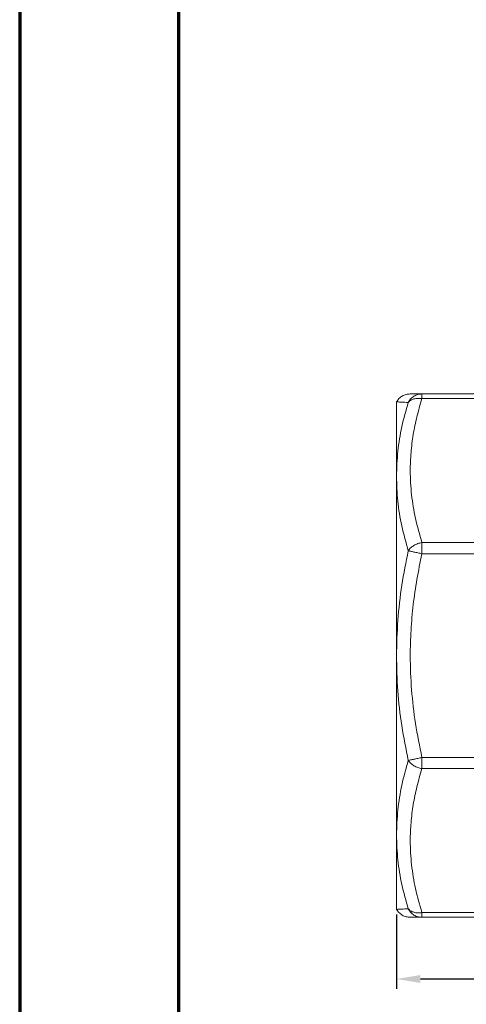
# Model space of a CAD drawing. Units: millimetres. Extents: x 874 to 1468, y -218 to 623.
# Drawn here: x 874 to 930, y -147 to -23 of the extents above; entities that cross this region are included whole.
import ezdxf

# ---------------------------------------------------------------- set-up
doc = ezdxf.new("R2010")
doc.units = ezdxf.units.MM
doc.layers.add('ramka', color=7, linetype='Continuous', lineweight=70)
doc.layers.add('wymiary', color=3, linetype='Continuous')
doc.styles.get("Standard").update_dxf_attribs({"font": 'arial.ttf'})
doc.dimstyles.new('Afriso', dxfattribs={"dimtxt": 3, "dimasz": 3, "dimexe": 1.25, "dimexo": 0.625, "dimtad": 1, "dimdec": 0, "dimtxsty": 'Standard', "dimcen": 2.5, "dimadec": 0, "dimazin": 0, "dimtfac": 1, "dimtdec": 0, "dimtmove": 0, "dimatfit": 3, "dimfxl": 1, "dimarcsym": 0})

# ---------------------------------------------------------------- blocks, each defined once
blk = doc.blocks.new('*D24')
at = {"layer": 'Defpoints', "color": 0, "transparency": 16777216}
for p in [(921.48, -135.3), (1027.48, -135.3), (1027.48, -144.08)]:
    blk.add_point(p, dxfattribs=at)
at = {"layer": 'wymiary', "color": 0, "lineweight": -2, "transparency": 16777216}
for p, q in [((921.48, -135.93), (921.48, -145.33)), ((1027.48, -135.93), (1027.48, -145.33)), ((924.48, -144.08), (1024.48, -144.08))]:
    blk.add_line(p, q, dxfattribs=at)
at = {"layer": 'wymiary', "color": 0, "transparency": 16777216}
for points in [[(924.48, -143.58), (924.48, -144.58), (921.48, -144.08)], [(1024.48, -144.58), (1024.48, -143.58), (1027.48, -144.08)]]:
    blk.add_solid(points, dxfattribs=at)
at = {"layer": 'wymiary', "color": 0, "transparency": 16777216, "insert": (974.48, -141.92), "char_height": 3, "attachment_point": 5}
blk.add_mtext('106', dxfattribs=at)
blk = doc.blocks.new('ARV387front')
at = {"color": 7, "linetype": 'Continuous', "lineweight": 15}
for p, q in [((-49.79, 33), (-49.79, 32.41)), ((-49.79, 33), (-38.38, 33)), ((-38.38, 32.41), (-49.79, 32.41)), ((-53, 22.63), (-53, 32)), ((-53, 0), (-53, 22.63)), ((-38.38, 14.25), (-49.79, 14.25)), ((-49.79, 14.25), (-49.79, 12.84)), ((-38.38, 12.84), (-49.79, 12.84)), ((-53, 0), (-53, -22.63)), ((-38.38, -12.84), (-49.79, -12.84)), ((-49.79, -12.84), (-49.79, -14.25)), ((-38.38, -14.25), (-49.79, -14.25)), ((-53, -22.63), (-53, -32)), ((-49.79, -32.41), (-38.38, -32.41)), ((-49.79, -32.41), (-49.79, -33)), ((-38.38, -33), (-49.79, -33))]:
    blk.add_line(p, q, dxfattribs=at)
for points, knots in [([(-51.27, 33), (-51.44, 32.99), (-51.79, 32.96), (-52.28, 32.75), (-52.71, 32.43), (-52.9, 32.14), (-53, 32)], [0, 0, 0, 0, 0.245667, 0.499996, 0.754329, 1, 1, 1, 1]), ([(-51.53, 31.92), (-51.43, 32.08), (-51.24, 32.39), (-50.82, 32.73), (-50.32, 32.96), (-49.97, 32.99), (-49.79, 33)], [0, 0, 0, 0, 0.245297, 0.499999, 0.754705, 1, 1, 1, 1]), ([(-49.79, 32.41), (-49.97, 32.43), (-50.32, 32.47), (-50.82, 32.38), (-51.24, 32.21), (-51.43, 32.02), (-51.53, 31.92)], [0, 0, 0, 0, 0.245295, 0.500001, 0.754704, 1, 1, 1, 1]), ([(-51.27, 33), (-51.23, 33), (-51.16, 33), (-50.65, 33), (-50.08, 33), (-49.79, 33)], [0, 0, 0, 0, 0.330545, 0.66195, 1, 1, 1, 1]), ([(-49.79, 32.41), (-50.02, 31.65), (-50.46, 30.15), (-50.92, 27.88), (-51.2, 25.61), (-51.31, 23.07), (-51.15, 20.29), (-50.66, 17.26), (-50.08, 15.26), (-49.79, 14.25)], [0, 0, 0, 0, 0.12757, 0.250452, 0.376548, 0.500903, 0.666455, 0.83157, 1, 1, 1, 1]), ([(-53, 32), (-52.97, 32), (-52.9, 31.99), (-52.38, 31.97), (-51.81, 31.94), (-51.53, 31.92)], [0, 0, 0, 0, 0.335595, 0.666593, 1, 1, 1, 1]), ([(-51.53, 31.92), (-51.81, 30.91), (-52.38, 28.88), (-52.9, 25.78), (-52.97, 23.68), (-53, 22.63)], [0, 0, 0, 0, 0.331188, 0.664892, 1, 1, 1, 1]), ([(-51.53, 13.22), (-51.81, 14.27), (-52.39, 16.34), (-52.9, 19.49), (-52.97, 21.58), (-53, 22.63)], [0, 0, 0, 0, 0.335214, 0.666609, 1, 1, 1, 1]), ([(-49.79, 14.25), (-49.97, 14.22), (-50.32, 14.14), (-50.82, 13.9), (-51.24, 13.59), (-51.43, 13.35), (-51.53, 13.22)], [0, 0, 0, 0, 0.245295, 0.500001, 0.754704, 1, 1, 1, 1]), ([(-51.53, 13.22), (-51.81, 11.78), (-52.38, 8.88), (-52.9, 4.46), (-52.97, 1.49), (-53, 0)], [0, 0, 0, 0, 0.331207, 0.664911, 1, 1, 1, 1]), ([(-49.79, 12.84), (-49.97, 12.88), (-50.32, 12.96), (-50.82, 13.07), (-51.24, 13.16), (-51.43, 13.2), (-51.53, 13.22)], [0, 0, 0, 0, 0.245295, 0.500001, 0.754703, 1, 1, 1, 1]), ([(-49.79, 12.84), (-50.02, 11.76), (-50.46, 9.64), (-50.92, 6.42), (-51.2, 3.21), (-51.31, -0.38), (-51.15, -4.31), (-50.66, -8.59), (-50.08, -11.42), (-49.79, -12.84)], [0, 0, 0, 0, 0.127569, 0.25045, 0.376538, 0.500886, 0.666447, 0.831568, 1, 1, 1, 1]), ([(-51.53, -13.22), (-51.81, -11.76), (-52.39, -8.86), (-52.9, -4.44), (-52.97, -1.48), (-53, 0)], [0, 0, 0, 0, 0.335207, 0.6666, 1, 1, 1, 1]), ([(-51.53, -13.22), (-51.81, -14.25), (-52.38, -16.32), (-52.9, -19.47), (-52.97, -21.57), (-53, -22.63)], [0, 0, 0, 0, 0.3311881, 0.6648924, 1, 1, 1, 1]), ([(-49.79, -12.84), (-49.97, -12.88), (-50.32, -12.96), (-50.82, -13.07), (-51.24, -13.16), (-51.43, -13.2), (-51.53, -13.22)], [0, 0, 0, 0, 0.245295, 0.500001, 0.754703, 1, 1, 1, 1]), ([(-49.79, -14.25), (-49.97, -14.22), (-50.32, -14.14), (-50.82, -13.9), (-51.24, -13.59), (-51.43, -13.35), (-51.53, -13.22)], [0, 0, 0, 0, 0.245295, 0.500001, 0.754704, 1, 1, 1, 1]), ([(-49.79, -14.25), (-50.02, -15.02), (-50.46, -16.51), (-50.92, -18.79), (-51.2, -21.06), (-51.31, -23.6), (-51.15, -26.38), (-50.66, -29.41), (-50.08, -31.41), (-49.79, -32.41)], [0, 0, 0, 0, 0.12757, 0.250452, 0.376548, 0.500903, 0.666455, 0.83157, 1, 1, 1, 1]), ([(-53, -22.63), (-52.97, -23.68), (-52.9, -25.77), (-52.38, -28.88), (-51.81, -30.91), (-51.53, -31.92)], [0, 0, 0, 0, 0.335576, 0.666578, 1, 1, 1, 1]), ([(-51.53, -31.92), (-51.81, -31.94), (-52.38, -31.97), (-52.9, -31.99), (-52.97, -32), (-53, -32)], [0, 0, 0, 0, 0.331207, 0.664911, 1, 1, 1, 1]), ([(-53, -32), (-52.9, -32.14), (-52.71, -32.43), (-52.28, -32.75), (-51.79, -32.96), (-51.44, -32.99), (-51.27, -33)], [0, 0, 0, 0, 0.24567, 0.500003, 0.754333, 1, 1, 1, 1]), ([(-51.53, -31.92), (-51.43, -32.02), (-51.24, -32.21), (-50.82, -32.38), (-50.32, -32.47), (-49.97, -32.43), (-49.79, -32.41)], [0, 0, 0, 0, 0.245296, 0.499999, 0.754705, 1, 1, 1, 1]), ([(-49.79, -33), (-49.97, -32.99), (-50.32, -32.96), (-50.82, -32.73), (-51.24, -32.39), (-51.43, -32.08), (-51.53, -31.92)], [0, 0, 0, 0, 0.245295, 0.500001, 0.754704, 1, 1, 1, 1]), ([(-49.79, -33), (-50.02, -33), (-50.46, -33), (-50.91, -33), (-51.21, -33), (-51.25, -33), (-51.27, -33)], [0, 0, 0, 0, 0.254687, 0.500014, 0.751744, 1, 1, 1, 1])]:
    blk.add_open_spline(points, degree=3, knots=knots, dxfattribs=at)

msp = doc.modelspace()

# ---------------------------------------------------------------- linework, layer by layer
at = {"layer": 'ramka'}
msp.add_line((894, 613.14), (894, -207.86), dxfattribs=at)
msp.add_lwpolyline([(874, -217.86), (1468, -217.86), (1468, 623.14), (874, 623.14)], close=True, dxfattribs=at)

# ---------------------------------------------------------------- block references
msp.add_blockref('ARV387front', (974.477, -103.302))

# ---------------------------------------------------------------- dimensions: what is measured, and where the dimension line sits
at = {"layer": 'wymiary'}
dim = msp.add_linear_dim(base=(1027.477, -144.077), p1=(921.477, -135.302), p2=(1027.477, -135.302), dimstyle='Afriso', override={"dimlfac": 1}, dxfattribs=at)
dim.commit()
dim.dimension.update_dxf_attribs({"geometry": '*D24', "text_midpoint": (974.477, -141.92)})

doc.saveas('drawing.dxf')
